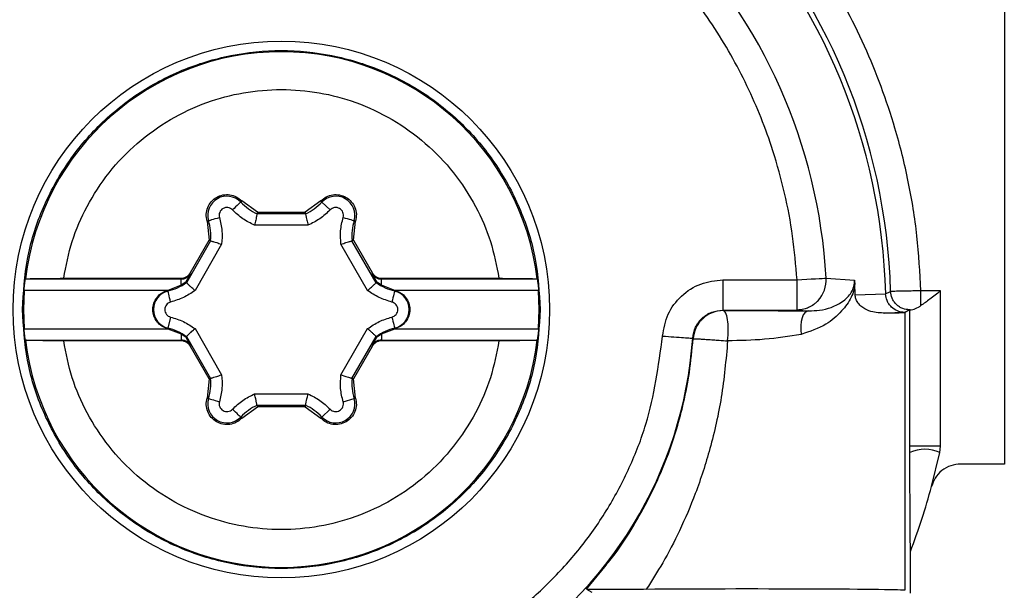
# Model space of a CAD drawing. Units: millimetres. Extents: x 114.7 to 164.2, y 219.3 to 283.1.
# Drawn here: x 120.8 to 122.5, y 232.8 to 233.8 of the extents above; entities that cross this region are included whole.
import ezdxf

# ---------------------------------------------------------------- set-up
doc = ezdxf.new("R2010")
doc.units = ezdxf.units.MM
doc.layers.add('DETAIL', color=2, linetype='Continuous')

msp = doc.modelspace()

# ---------------------------------------------------------------- linework, layer by layer
at = {"layer": 'DETAIL', "linetype": 'Continuous', "lineweight": 25}
for p, q in [((122.4929, 234.3253), (122.4929, 233.0653)), ((121.1475, 233.5292), (121.1455, 233.5273)), ((121.175, 233.5092), (121.1475, 233.5292)), ((121.2868, 233.5292), (121.2593, 233.5092)), ((121.2888, 233.5273), (121.2868, 233.5292)), ((121.2888, 233.5273), (121.3033, 233.5134)), ((121.1744, 233.5064), (121.175, 233.5092)), ((121.175, 233.5092), (121.2593, 233.5092)), ((121.2593, 233.5092), (121.2599, 233.5064)), ((121.0888, 233.4946), (121.0861, 233.4938)), ((121.0861, 233.4938), (121.0897, 233.4599)), ((121.2599, 233.5064), (121.1744, 233.5064)), ((121.3446, 233.4599), (121.3482, 233.4938)), ((121.3482, 233.4938), (121.3455, 233.4946)), ((121.2642, 233.4864), (121.1701, 233.4864)), ((121.0925, 233.4591), (121.0497, 233.385)), ((121.0567, 233.4028), (121.0897, 233.4599)), ((121.0897, 233.4599), (121.0925, 233.4591)), ((121.3419, 233.4591), (121.3446, 233.4599)), ((121.3846, 233.385), (121.3419, 233.4591)), ((121.3446, 233.4599), (121.3776, 233.4028)), ((121.1119, 233.4528), (121.0649, 233.3713)), ((121.3694, 233.3713), (121.3224, 233.4528)), ((120.7655, 233.3914), (120.7658, 233.3916)), ((121.0402, 233.3914), (120.7655, 233.3914)), ((120.8332, 233.3928), (121.0394, 233.3928)), ((121.0394, 233.3928), (121.0402, 233.3914)), ((121.0488, 233.3858), (121.0575, 233.4014)), ((121.0575, 233.4014), (121.0567, 233.4028)), ((121.3776, 233.4028), (121.3768, 233.4014)), ((121.3768, 233.4014), (121.3855, 233.3858)), ((121.3941, 233.3914), (121.3949, 233.3928)), ((121.6688, 233.3914), (121.3941, 233.3914)), ((121.3949, 233.3928), (121.6011, 233.3928)), ((121.6685, 233.3916), (121.6688, 233.3914)), ((121.9962, 233.3901), (122.1271, 233.3901)), ((122.1271, 233.3368), (122.1271, 233.3901)), ((122.1785, 233.3931), (122.2285, 233.3895)), ((120.7632, 233.3714), (120.762, 233.3377)), ((121.0168, 233.3714), (120.7632, 233.3714)), ((121.0402, 233.3805), (121.0168, 233.3714)), ((121.0168, 233.3714), (121.0171, 233.3704)), ((121.0488, 233.3858), (121.0402, 233.3805)), ((121.0497, 233.385), (121.0488, 233.3858)), ((121.3855, 233.3858), (121.3846, 233.385)), ((121.3941, 233.3805), (121.3855, 233.3858)), ((121.4175, 233.3714), (121.3941, 233.3805)), ((121.4172, 233.3704), (121.4175, 233.3714)), ((121.6711, 233.3714), (121.4175, 233.3714)), ((121.6723, 233.3377), (121.6711, 233.3714)), ((122.2298, 233.3635), (122.2289, 233.3833)), ((122.3804, 233.3707), (122.3456, 233.3707)), ((122.3804, 233.0971), (122.3804, 233.3707)), ((122.2298, 233.3635), (122.2835, 233.3652)), ((122.2835, 233.3652), (122.2923, 233.3696)), ((120.762, 233.3377), (120.7632, 233.304)), ((121.6711, 233.304), (121.6723, 233.3377)), ((121.9962, 233.3368), (122.1271, 233.3368)), ((121.9962, 233.3368), (121.997, 233.3359)), ((122.1141, 233.3356), (122.1481, 233.3354)), ((122.1271, 233.3368), (122.1481, 233.3354)), ((122.3256, 233.3372), (122.3167, 233.3327)), ((122.3262, 233.3372), (122.3171, 233.3327)), ((122.3267, 233.3373), (122.3256, 233.3372)), ((122.3262, 233.0971), (122.3262, 233.3372)), ((121.0219, 233.3244), (121.0171, 233.305)), ((122.3167, 233.3327), (122.2819, 233.3316)), ((122.3171, 233.3327), (122.3171, 232.8427)), ((120.7632, 233.304), (121.0168, 233.304)), ((121.0171, 233.305), (121.0168, 233.304)), ((121.0168, 233.304), (121.0402, 233.2949)), ((121.0649, 233.3041), (121.1119, 233.2226)), ((121.3224, 233.2226), (121.3694, 233.3041)), ((121.3941, 233.2949), (121.4175, 233.304)), ((121.4175, 233.304), (121.4172, 233.305)), ((121.4175, 233.304), (121.6711, 233.304)), ((120.7658, 233.2838), (120.7655, 233.284)), ((120.7655, 233.284), (121.0402, 233.284)), ((121.0402, 233.284), (121.0394, 233.2826)), ((121.0402, 233.2949), (121.0488, 233.2896)), ((121.0488, 233.2896), (121.0497, 233.2904)), ((121.0575, 233.274), (121.0488, 233.2896)), ((121.0497, 233.2904), (121.0925, 233.2163)), ((121.3419, 233.2163), (121.3846, 233.2904)), ((121.3855, 233.2896), (121.3768, 233.274)), ((121.3846, 233.2904), (121.3855, 233.2896)), ((121.3855, 233.2896), (121.3941, 233.2949)), ((121.3949, 233.2826), (121.3941, 233.284)), ((121.3941, 233.284), (121.6688, 233.284)), ((121.6688, 233.284), (121.6685, 233.2838)), ((121.9438, 233.2863), (121.943, 233.2872)), ((121.0394, 233.2826), (120.8332, 233.2826)), ((121.0567, 233.2726), (121.0575, 233.274)), ((121.0897, 233.2155), (121.0567, 233.2726)), ((121.3776, 233.2726), (121.3446, 233.2155)), ((121.3768, 233.274), (121.3776, 233.2726)), ((121.6011, 233.2826), (121.3949, 233.2826)), ((121.0897, 233.2155), (121.0861, 233.1816)), ((121.0925, 233.2163), (121.0897, 233.2155)), ((121.3446, 233.2155), (121.3419, 233.2163)), ((121.3482, 233.1816), (121.3446, 233.2155)), ((121.0861, 233.1816), (121.0888, 233.1808)), ((121.1701, 233.189), (121.2642, 233.189)), ((121.3263, 233.1752), (121.3455, 233.1808)), ((121.3455, 233.1808), (121.3482, 233.1816)), ((121.1475, 233.1462), (121.175, 233.1662)), ((121.175, 233.1662), (121.1744, 233.169)), ((121.1744, 233.169), (121.2599, 233.169)), ((121.2593, 233.1662), (121.175, 233.1662)), ((121.2599, 233.169), (121.2593, 233.1662)), ((121.2593, 233.1662), (121.2868, 233.1462)), ((121.3033, 233.162), (121.2888, 233.1481)), ((121.1455, 233.1481), (121.1475, 233.1462)), ((121.2868, 233.1462), (121.2888, 233.1481)), ((122.3262, 233.0858), (122.3262, 233.0971)), ((122.3804, 233.0971), (122.3262, 233.0971)), ((122.3792, 233.0858), (122.3804, 233.0971)), ((122.3269, 232.9408), (122.3262, 233.0858)), ((122.3646, 233.026), (122.3792, 233.0858)), ((122.4929, 233.0653), (122.4161, 233.0653)), ((122.3271, 232.9113), (122.3269, 232.9408)), ((122.3271, 232.8377), (122.3271, 232.9113)), ((121.7559, 232.8445), (121.7878, 232.8843)), ((121.7559, 232.8445), (121.7652, 232.8393))]:
    msp.add_line(p, q, dxfattribs=at)
at = {"layer": 'DETAIL', "linetype": 'Continuous', "lineweight": 25, "flags": 128}
for points in [[(121.1455, 233.5273), (121.1451, 233.527), (121.1443, 233.5262), (121.1429, 233.5249), (121.1411, 233.5232), (121.139, 233.5211), (121.1365, 233.5187), (121.1338, 233.5161), (121.131, 233.5134)], [(121.0888, 233.4946), (121.0892, 233.4947), (121.0904, 233.495), (121.0922, 233.4956), (121.0946, 233.4963), (121.0974, 233.4971), (121.1007, 233.4981), (121.1043, 233.4991), (121.108, 233.5002)], [(121.3263, 233.5002), (121.33, 233.4991), (121.3336, 233.4981), (121.3369, 233.4971), (121.3398, 233.4963), (121.3421, 233.4956), (121.3439, 233.495), (121.3451, 233.4947), (121.3455, 233.4946)], [(122.1271, 233.3901), (122.1357, 233.3906), (122.1442, 233.3911), (122.1522, 233.3916), (122.1595, 233.392), (122.1659, 233.3924), (122.1713, 233.3927), (122.1756, 233.3929), (122.1785, 233.3931)], [(121.0219, 233.351), (121.021, 233.3547), (121.0201, 233.3583), (121.0193, 233.3617), (121.0185, 233.3646), (121.018, 233.367), (121.0175, 233.3688), (121.0172, 233.37), (121.0171, 233.3704)], [(121.4172, 233.3704), (121.4171, 233.37), (121.4168, 233.3688), (121.4164, 233.367), (121.4158, 233.3646), (121.415, 233.3617), (121.4142, 233.3583), (121.4133, 233.3547), (121.4124, 233.351)], [(122.1481, 233.3354), (122.1444, 233.3345), (122.1411, 233.3321), (122.1382, 233.3282), (122.136, 233.323), (122.1344, 233.3168), (122.1336, 233.3097), (122.1336, 233.302), (122.1344, 233.294)], [(121.4124, 233.3244), (121.4133, 233.3207), (121.4142, 233.3171), (121.415, 233.3137), (121.4158, 233.3108), (121.4164, 233.3084), (121.4168, 233.3066), (121.4171, 233.3054), (121.4172, 233.305)], [(121.0888, 233.1808), (121.0892, 233.1807), (121.0904, 233.1804), (121.0922, 233.1798), (121.0946, 233.1792), (121.0974, 233.1783), (121.1007, 233.1774), (121.1043, 233.1763), (121.108, 233.1752)], [(121.1455, 233.1481), (121.1451, 233.1484), (121.1443, 233.1492), (121.1429, 233.1505), (121.1411, 233.1523), (121.139, 233.1543), (121.1365, 233.1567), (121.1338, 233.1593), (121.131, 233.162)]]:
    msp.add_lwpolyline(points, dxfattribs=at)
at = {"layer": 'DETAIL', "linetype": 'Continuous', "lineweight": 25}
msp.add_circle((121.2172, 233.3377), 0.4733, dxfattribs=at)
for centre, radius, start, end in [((121.2172, 233.3377), 1.0756, 1.6986, 249.0817), ((121.2172, 233.3377), 1.0667, 1.4776, 249.3751), ((121.2172, 233.3377), 0.9629, 3.2966, 247.5665), ((121.2172, 233.3377), 0.4546, 6.8146, 173.1854), ((121.1212, 233.504), 0.0337, 43.7987, 196.2013), ((121.2172, 233.596), 0.0993, 223.7987, 244.5056), ((121.2172, 233.596), 0.0993, 295.4944, 316.2013), ((121.3132, 233.504), 0.0337, 343.7987, 136.2013), ((120.9934, 233.4669), 0.0993, 355.4944, 16.2013), ((121.4409, 233.4669), 0.0993, 163.7987, 184.5056), ((122.1239, 233.3903), 0.0546, 317.787, 2.9408), ((121.0252, 233.3377), 0.0337, 103.7987, 256.2013), ((120.9934, 233.4669), 0.0993, 283.7987, 304.5056), ((121.4409, 233.4669), 0.0993, 235.4944, 256.2013), ((121.4092, 233.3377), 0.0337, 283.7987, 76.2013), ((121.997, 233.2825), 0.0533, 90.0211, 132.9821), ((120.9934, 233.2085), 0.0993, 55.4944, 76.2013), ((121.4409, 233.2085), 0.0993, 103.7987, 124.5056), ((121.2172, 233.3377), 0.4546, 186.8146, 353.1854), ((121.2172, 233.3377), 0.7276, 301.3168, 356.0172), ((120.9934, 233.2085), 0.0993, 343.7987, 4.5056), ((121.4409, 233.2085), 0.0993, 175.4944, 196.2013), ((121.1212, 233.1714), 0.0337, 163.7987, 316.2013), ((121.3132, 233.1714), 0.0337, 223.7987, 16.2013), ((121.2172, 233.0794), 0.0993, 115.4944, 136.2013), ((121.2172, 233.0794), 0.0993, 43.7987, 64.5056), ((122.3527, 233.0242), 0.0671, 66.7247, 113.2753), ((121.2172, 233.3377), 1.189, 338.9829, 344.8021)]:
    msp.add_arc(centre, radius, start, end, dxfattribs=at)
for centre, major_axis, start_param, end_param in [((122.3804, 233.3372), (0.0543, 0), 3.000429, 3.124139), ((122.0438, 233.3328), (0.2733, 0), 5.770033, 6.265732), ((122.0438, 232.8426), (0.2733, 0), 0.017453, 2.30271)]:
    msp.add_ellipse(centre, major_axis=major_axis, ratio=0.008727, start_param=start_param, end_param=end_param, dxfattribs=at)
for points, knots in [([(122.3456, 233.3707), (122.3439, 233.4031), (122.3404, 233.4676), (122.3247, 233.5635), (122.2966, 233.6764), (122.2493, 233.8039), (122.1752, 233.9417), (122.082, 234.0692), (121.9834, 234.1704), (121.888, 234.2478), (121.801, 234.3059), (121.6959, 234.3628), (121.5711, 234.4133), (121.4437, 234.446), (121.3316, 234.4622), (121.2363, 234.4679), (121.1221, 234.4649), (120.9896, 234.4471), (120.8409, 234.4059), (120.697, 234.3439), (120.5613, 234.2612), (120.4386, 234.1604), (120.3441, 234.0574), (120.2734, 233.9602), (120.2213, 233.8729), (120.1714, 233.7689), (120.1281, 233.6469), (120.101, 233.521), (120.0888, 233.4077), (120.0871, 233.3082), (120.0954, 233.1899), (120.1205, 233.0541), (120.1707, 232.9042), (120.2415, 232.7623), (120.3214, 232.6463), (120.4016, 232.5547), (120.4765, 232.4835), (120.5687, 232.4109), (120.68, 232.3401), (120.7694, 232.3021), (120.8141, 232.2831)], [0, 0, 0, 0, 0.01993, 0.039787, 0.05972, 0.091476, 0.123239, 0.155778, 0.188425, 0.20991, 0.231305, 0.252796, 0.283377, 0.313966, 0.333545, 0.353057, 0.372642, 0.403865, 0.435096, 0.467386, 0.499998, 0.532608, 0.564899, 0.585751, 0.606521, 0.627379, 0.656703, 0.686034, 0.706455, 0.7268, 0.747228, 0.779396, 0.81157, 0.844217, 0.876757, 0.897965, 0.919088, 0.940304, 0.97015, 1, 1, 1, 1]), ([(122.1271, 233.3901), (122.125, 233.4159), (122.1207, 233.4673), (122.1061, 233.5434), (122.0815, 233.6328), (122.0413, 233.7335), (121.9797, 233.842), (121.9035, 233.942), (121.8135, 234.0307), (121.7128, 234.106), (121.6049, 234.1655), (121.492, 234.2095), (121.3777, 234.2374), (121.2625, 234.2504), (121.1457, 234.2488), (121.0277, 234.232), (120.9092, 234.1985), (120.7948, 234.1487), (120.6871, 234.0827), (120.5894, 234.0026), (120.5049, 233.9108), (120.4343, 233.8099), (120.3798, 233.7039), (120.34, 233.5941), (120.3146, 233.4809), (120.3035, 233.3639), (120.308, 233.2428), (120.3288, 233.1213), (120.3669, 233.0015), (120.4213, 232.8874), (120.4907, 232.7826), (120.573, 232.6888), (120.6648, 232.6097), (120.7636, 232.5435), (120.8341, 232.5113), (120.8693, 232.4953)], [0, 0, 0, 0, 0.019954, 0.039839, 0.059798, 0.091545, 0.1233, 0.155858, 0.188425, 0.220571, 0.252728, 0.28333, 0.31394, 0.343315, 0.372699, 0.403926, 0.435163, 0.467583, 0.500011, 0.532431, 0.564859, 0.596087, 0.627323, 0.656698, 0.686082, 0.716684, 0.747295, 0.779442, 0.811598, 0.844156, 0.876722, 0.908469, 0.940224, 0.97011, 1, 1, 1, 1]), ([(120.7605, 233.3377), (120.7622, 233.3676), (120.7656, 233.4274), (120.7927, 233.5136), (120.8349, 233.593), (120.8922, 233.6627), (120.9618, 233.7199), (121.0413, 233.7623), (121.1275, 233.7885), (121.2172, 233.7973), (121.3068, 233.7885), (121.393, 233.7623), (121.4725, 233.7199), (121.5421, 233.6627), (121.5994, 233.5931), (121.6416, 233.5136), (121.6687, 233.4274), (121.6721, 233.3676), (121.6738, 233.3377)], [0, 0, 0, 0, 0.0625, 0.125, 0.1875, 0.25, 0.3125, 0.374999, 0.4375, 0.5, 0.5625, 0.625, 0.6875, 0.749999, 0.812501, 0.875, 0.9375, 1, 1, 1, 1]), ([(120.8332, 233.3928), (120.8374, 233.4147), (120.8459, 233.4586), (120.8735, 233.5216), (120.9117, 233.5805), (120.9616, 233.6325), (121.0202, 233.6744), (121.0839, 233.7042), (121.1502, 233.7218), (121.2172, 233.7275), (121.2841, 233.7218), (121.3504, 233.7042), (121.4141, 233.6744), (121.4727, 233.6325), (121.5226, 233.5805), (121.5608, 233.5216), (121.5884, 233.4586), (121.5969, 233.4147), (121.6011, 233.3928)], [0, 0, 0, 0, 0.060457, 0.1209, 0.184898, 0.25, 0.315103, 0.379101, 0.439567, 0.5, 0.560466, 0.620901, 0.684899, 0.75, 0.815102, 0.879101, 0.939559, 1, 1, 1, 1]), ([(121.0861, 233.4938), (121.0854, 233.4978), (121.0839, 233.5058), (121.0867, 233.5179), (121.0931, 233.5283), (121.1026, 233.5362), (121.1141, 233.5405), (121.1264, 233.5407), (121.1382, 233.5372), (121.1444, 233.5319), (121.1475, 233.5292)], [0, 0, 0, 0, 0.1250025, 0.2500045, 0.3750083, 0.4999852, 0.6250053, 0.750002, 0.8749876, 1, 1, 1, 1]), ([(121.2868, 233.5292), (121.2899, 233.5319), (121.2961, 233.5372), (121.308, 233.5407), (121.3202, 233.5405), (121.3317, 233.5362), (121.3412, 233.5283), (121.3476, 233.5179), (121.3504, 233.5058), (121.3489, 233.4978), (121.3482, 233.4938)], [0, 0, 0, 0, 0.124998, 0.250005, 0.375004, 0.500007, 0.624986, 0.749991, 0.874996, 1, 1, 1, 1]), ([(121.131, 233.5134), (121.1299, 233.5144), (121.1276, 233.5164), (121.1231, 233.5178), (121.1185, 233.5177), (121.1142, 233.516), (121.1106, 233.5131), (121.1082, 233.5092), (121.1072, 233.5047), (121.1077, 233.5017), (121.108, 233.5002)], [0, 0, 0, 0, 0.124974, 0.249989, 0.37499, 0.500002, 0.624967, 0.74999, 0.874958, 1, 1, 1, 1]), ([(121.1701, 233.4864), (121.1629, 233.4899), (121.1485, 233.4969), (121.1368, 233.5079), (121.131, 233.5134)], [0, 0, 0, 0, 0.49999, 1, 1, 1, 1]), ([(121.3033, 233.5134), (121.2975, 233.5079), (121.2858, 233.4969), (121.2714, 233.4899), (121.2642, 233.4864)], [0, 0, 0, 0, 0.499976, 1, 1, 1, 1]), ([(121.3263, 233.5002), (121.3266, 233.5017), (121.3271, 233.5047), (121.3261, 233.5092), (121.3237, 233.5131), (121.3201, 233.516), (121.3158, 233.5177), (121.3112, 233.5178), (121.3067, 233.5164), (121.3044, 233.5144), (121.3033, 233.5134)], [0, 0, 0, 0, 0.125039, 0.249992, 0.375013, 0.500018, 0.625027, 0.750025, 0.874985, 1, 1, 1, 1]), ([(121.108, 233.5002), (121.1099, 233.4924), (121.1136, 233.4768), (121.1125, 233.4608), (121.1119, 233.4528)], [0, 0, 0, 0, 0.499974, 1, 1, 1, 1]), ([(121.1744, 233.5064), (121.1743, 233.5061), (121.1742, 233.5056), (121.1736, 233.503), (121.173, 233.5), (121.1721, 233.496), (121.1711, 233.4912), (121.1704, 233.4881), (121.1701, 233.4864)], [0, 0, 0, 0, 0.2393577, 0.367025, 0.4998562, 0.6956852, 0.8343511, 1, 1, 1, 1]), ([(121.2599, 233.5064), (121.26, 233.5061), (121.2601, 233.5056), (121.2607, 233.503), (121.2613, 233.5), (121.2622, 233.496), (121.2632, 233.4912), (121.2639, 233.4881), (121.2642, 233.4864)], [0, 0, 0, 0, 0.239346, 0.367008, 0.499853, 0.695676, 0.834349, 1, 1, 1, 1]), ([(121.3224, 233.4528), (121.3218, 233.4608), (121.3207, 233.4768), (121.3244, 233.4924), (121.3263, 233.5002)], [0, 0, 0, 0, 0.500026, 1, 1, 1, 1]), ([(121.0925, 233.4591), (121.0928, 233.459), (121.0932, 233.4588), (121.0957, 233.458), (121.0987, 233.4571), (121.1026, 233.4559), (121.1073, 233.4544), (121.1103, 233.4533), (121.1119, 233.4528)], [0, 0, 0, 0, 0.239347, 0.36704, 0.499854, 0.695686, 0.834357, 1, 1, 1, 1]), ([(121.3224, 233.4528), (121.324, 233.4533), (121.327, 233.4544), (121.3317, 233.4559), (121.3356, 233.4571), (121.3386, 233.458), (121.3411, 233.4588), (121.3415, 233.459), (121.3419, 233.4591)], [0, 0, 0, 0, 0.16564, 0.304303, 0.500141, 0.63298, 0.760642, 1, 1, 1, 1]), ([(120.7632, 233.3714), (120.7633, 233.3727), (120.7636, 233.3759), (120.7641, 233.3809), (120.7646, 233.3852), (120.765, 233.3882), (120.7653, 233.3906), (120.7654, 233.3911), (120.7655, 233.3914)], [0, 0, 0, 0, 0.125723, 0.313209, 0.50069, 0.635762, 0.770659, 1, 1, 1, 1]), ([(120.7658, 233.3916), (120.7669, 233.3918), (120.7692, 233.3921), (120.7849, 233.3925), (120.8071, 233.3927), (120.8246, 233.3928), (120.8332, 233.3928)], [0, 0, 0, 0, 0.2441314, 0.4977517, 0.7523625, 1, 1, 1, 1]), ([(121.0394, 233.3928), (121.0412, 233.3929), (121.0447, 233.3931), (121.0496, 233.3951), (121.0538, 233.3983), (121.0557, 233.4013), (121.0567, 233.4028)], [0, 0, 0, 0, 0.25937, 0.499974, 0.740536, 1, 1, 1, 1]), ([(121.0402, 233.3914), (121.042, 233.3915), (121.0455, 233.3918), (121.0503, 233.3939), (121.0546, 233.397), (121.0565, 233.3999), (121.0575, 233.4014)], [0, 0, 0, 0, 0.249807, 0.499831, 0.749846, 1, 1, 1, 1]), ([(121.0402, 233.3805), (121.0402, 233.382), (121.0402, 233.3851), (121.0402, 233.3885), (121.0402, 233.3909), (121.0402, 233.3912), (121.0402, 233.3914)], [0, 0, 0, 0, 0.250015, 0.500032, 0.750008, 1, 1, 1, 1]), ([(121.3768, 233.4014), (121.3778, 233.3999), (121.3797, 233.397), (121.384, 233.3939), (121.3888, 233.3918), (121.3923, 233.3915), (121.3941, 233.3914)], [0, 0, 0, 0, 0.249662, 0.49951, 0.749643, 1, 1, 1, 1]), ([(121.3776, 233.4028), (121.3786, 233.4013), (121.3805, 233.3983), (121.3847, 233.3951), (121.3896, 233.3931), (121.3931, 233.3929), (121.3949, 233.3928)], [0, 0, 0, 0, 0.2595, 0.49997, 0.740556, 1, 1, 1, 1]), ([(121.3941, 233.3805), (121.3941, 233.382), (121.3941, 233.3851), (121.3941, 233.3885), (121.3941, 233.3909), (121.3941, 233.3912), (121.3941, 233.3914)], [0, 0, 0, 0, 0.250015, 0.500032, 0.750008, 1, 1, 1, 1]), ([(121.6011, 233.3928), (121.6097, 233.3928), (121.6272, 233.3927), (121.6494, 233.3925), (121.6651, 233.3921), (121.6674, 233.3918), (121.6685, 233.3916)], [0, 0, 0, 0, 0.2476375, 0.5022483, 0.7558686, 1, 1, 1, 1]), ([(121.6688, 233.3914), (121.6689, 233.3911), (121.669, 233.3906), (121.6693, 233.3882), (121.6697, 233.3852), (121.6702, 233.3809), (121.6707, 233.3759), (121.671, 233.3727), (121.6711, 233.3714)], [0, 0, 0, 0, 0.229323, 0.364292, 0.499324, 0.686941, 0.874406, 1, 1, 1, 1]), ([(121.8898, 233.2909), (121.8922, 233.3041), (121.8969, 233.3305), (121.9219, 233.3632), (121.9562, 233.3857), (121.9829, 233.3887), (121.9962, 233.3901)], [0, 0, 0, 0, 0.24973, 0.500258, 0.750815, 1, 1, 1, 1]), ([(121.9962, 233.3901), (121.9962, 233.3832), (121.9962, 233.3694), (121.9962, 233.3519), (121.9962, 233.3395), (121.9962, 233.3377), (121.9962, 233.3368)], [0, 0, 0, 0, 0.250014, 0.5, 0.749999, 1, 1, 1, 1]), ([(122.1481, 233.3354), (122.1544, 233.3357), (122.1755, 233.3366), (122.1979, 233.3442), (122.2157, 233.3583), (122.223, 233.3673), (122.227, 233.3762), (122.2285, 233.3839), (122.2285, 233.3877), (122.2285, 233.3895)], [0, 0, 0, 0, 0.184054, 0.62044, 0.740879, 0.836015, 0.922317, 0.961794, 1, 1, 1, 1]), ([(122.2285, 233.3895), (122.2285, 233.3895), (122.2285, 233.3895), (122.2285, 233.3895), (122.2285, 233.3894), (122.2285, 233.3892), (122.2286, 233.3875), (122.2288, 233.3855), (122.2289, 233.3836), (122.2289, 233.3833)], [0, 0, 0, 0, 0.003497, 0.00698, 0.013951, 0.027893, 0.115748, 0.823051, 1, 1, 1, 1]), ([(121.0168, 233.304), (121.0131, 233.3053), (121.0059, 233.3079), (120.9973, 233.316), (120.9917, 233.3262), (120.9898, 233.3377), (120.9917, 233.3492), (120.9973, 233.3595), (121.0059, 233.3676), (121.0131, 233.3701), (121.0168, 233.3714)], [0, 0, 0, 0, 0.124996, 0.249997, 0.375007, 0.500011, 0.624993, 0.750003, 0.875004, 1, 1, 1, 1]), ([(121.0649, 233.3713), (121.0582, 233.3668), (121.0449, 233.3579), (121.0296, 233.3533), (121.0219, 233.351)], [0, 0, 0, 0, 0.499978, 1, 1, 1, 1]), ([(121.0649, 233.3713), (121.0636, 233.3724), (121.0612, 233.3746), (121.0575, 233.3778), (121.0545, 233.3806), (121.0522, 233.3827), (121.0503, 233.3845), (121.0499, 233.3848), (121.0497, 233.385)], [0, 0, 0, 0, 0.165591, 0.304314, 0.500107, 0.632949, 0.760635, 1, 1, 1, 1]), ([(121.3694, 233.3713), (121.3707, 233.3724), (121.3731, 233.3746), (121.3768, 233.3778), (121.3798, 233.3806), (121.3821, 233.3827), (121.384, 233.3845), (121.3844, 233.3848), (121.3846, 233.385)], [0, 0, 0, 0, 0.165677, 0.304319, 0.500099, 0.632981, 0.760665, 1, 1, 1, 1]), ([(121.4124, 233.351), (121.4047, 233.3533), (121.3894, 233.3579), (121.3761, 233.3668), (121.3694, 233.3713)], [0, 0, 0, 0, 0.499985, 1, 1, 1, 1]), ([(121.4175, 233.3714), (121.4212, 233.3701), (121.4284, 233.3676), (121.437, 233.3595), (121.4426, 233.3492), (121.4445, 233.3377), (121.4426, 233.3262), (121.437, 233.316), (121.4284, 233.3079), (121.4212, 233.3053), (121.4175, 233.304)], [0, 0, 0, 0, 0.125, 0.249989, 0.375003, 0.499989, 0.624997, 0.750011, 0.875, 1, 1, 1, 1]), ([(122.2289, 233.3833), (122.2285, 233.3794), (122.2277, 233.3709), (122.2206, 233.3538), (122.2051, 233.3328), (122.177, 233.3079), (122.1496, 233.299), (122.1344, 233.294)], [0, 0, 0, 0, 0.077982, 0.169378, 0.386194, 0.657077, 1, 1, 1, 1]), ([(122.3456, 233.3707), (122.3417, 233.3707), (122.334, 233.3705), (122.3231, 233.3703), (122.3136, 233.3701), (122.3035, 233.3699), (122.2945, 233.3697), (122.293, 233.3696), (122.2923, 233.3696)], [0, 0, 0, 0, 0.142811, 0.280607, 0.413393, 0.541128, 0.780505, 1, 1, 1, 1]), ([(122.3804, 233.3707), (122.3803, 233.3707), (122.374, 233.3657), (122.3618, 233.356), (122.3509, 233.3483), (122.3456, 233.3446)], [0, 0, 0, 0, 0.008313, 0.526253, 1, 1, 1, 1]), ([(122.3456, 233.3446), (122.3456, 233.3463), (122.3456, 233.3497), (122.3456, 233.3561), (122.3456, 233.3632), (122.3456, 233.3682), (122.3456, 233.3707)], [0, 0, 0, 0, 0.25, 0.500037, 0.749974, 1, 1, 1, 1]), ([(122.1644, 233.3536), (122.1644, 233.3536), (122.1644, 233.3535), (122.1643, 233.3535), (122.1643, 233.3534), (122.1641, 233.3533), (122.1639, 233.353), (122.1634, 233.3525), (122.1623, 233.3514), (122.16, 233.3493), (122.1552, 233.3453), (122.148, 233.3412), (122.1381, 233.3376), (122.1311, 233.3371), (122.1271, 233.3368)], [0, 0, 0, 0, 0.000432, 0.001257, 0.0038, 0.007598, 0.015228, 0.030516, 0.061173, 0.122922, 0.247712, 0.500239, 0.709047, 1, 1, 1, 1]), ([(122.2819, 233.3316), (122.2741, 233.3317), (122.2623, 233.332), (122.2455, 233.3388), (122.2367, 233.3462), (122.2322, 233.3529), (122.2302, 233.3589), (122.2299, 233.3623), (122.2298, 233.3635)], [0, 0, 0, 0, 0.452184, 0.685139, 0.801427, 0.895752, 0.963692, 1, 1, 1, 1]), ([(122.3167, 233.3327), (122.3167, 233.3327), (122.3167, 233.3327), (122.3166, 233.3327), (122.3163, 233.3327), (122.3153, 233.3327), (122.3111, 233.333), (122.303, 233.335), (122.2946, 233.3405), (122.289, 233.3473), (122.2848, 233.355), (122.284, 233.3612), (122.2835, 233.3652)], [0, 0, 0, 0, 0.0005855, 0.0015982, 0.0049491, 0.0169905, 0.0629801, 0.2502861, 0.4996531, 0.6368649, 0.7673363, 1, 1, 1, 1]), ([(122.3256, 233.3372), (122.3215, 233.3377), (122.3152, 233.3383), (122.3075, 233.3423), (122.3023, 233.3465), (122.298, 233.3517), (122.2937, 233.3592), (122.2929, 233.3655), (122.2923, 233.3696)], [0, 0, 0, 0, 0.240016, 0.36881, 0.500213, 0.631589, 0.760279, 1, 1, 1, 1]), ([(121.6738, 233.3377), (121.6721, 233.3078), (121.6687, 233.248), (121.6416, 233.1618), (121.5994, 233.0824), (121.5421, 233.0127), (121.4725, 232.9556), (121.393, 232.9131), (121.3068, 232.8869), (121.2172, 232.8781), (121.1275, 232.8869), (121.0413, 232.9131), (120.9618, 232.9556), (120.8922, 233.0127), (120.8349, 233.0824), (120.7927, 233.1618), (120.7656, 233.248), (120.7622, 233.3078), (120.7605, 233.3377)], [0, 0, 0, 0, 0.062501, 0.125, 0.1875, 0.25, 0.3125, 0.375, 0.437501, 0.5, 0.5625, 0.625, 0.687499, 0.75, 0.812499, 0.875, 0.937499, 1, 1, 1, 1]), ([(121.0219, 233.351), (121.0205, 233.3505), (121.0176, 233.3495), (121.0142, 233.3463), (121.012, 233.3423), (121.0112, 233.3377), (121.012, 233.3332), (121.0142, 233.3291), (121.0176, 233.3259), (121.0205, 233.3249), (121.0219, 233.3244)], [0, 0, 0, 0, 0.124969, 0.249998, 0.374991, 0.499973, 0.625009, 0.750002, 0.875031, 1, 1, 1, 1]), ([(121.4124, 233.3244), (121.4139, 233.3249), (121.4167, 233.3259), (121.4201, 233.3291), (121.4223, 233.3332), (121.4231, 233.3377), (121.4223, 233.3423), (121.4201, 233.3463), (121.4167, 233.3495), (121.4139, 233.3505), (121.4124, 233.351)], [0, 0, 0, 0, 0.125017, 0.250003, 0.374994, 0.500027, 0.625006, 0.749997, 0.874983, 1, 1, 1, 1]), ([(121.943, 233.2872), (121.9442, 233.2938), (121.9465, 233.307), (121.959, 233.3233), (121.9761, 233.3346), (121.9895, 233.3361), (121.9962, 233.3368)], [0, 0, 0, 0, 0.250046, 0.499997, 0.749939, 1, 1, 1, 1]), ([(121.997, 233.3359), (122.0231, 233.3359), (122.0636, 233.336), (122.1008, 233.3357), (122.1141, 233.3356)], [0, 0, 0, 0, 0.6430972, 1, 1, 1, 1]), ([(122.0047, 233.2826), (122.0052, 233.2894), (122.0064, 233.3032), (122.0049, 233.3207), (122.0016, 233.3332), (121.9985, 233.335), (121.997, 233.3359)], [0, 0, 0, 0, 0.249163, 0.498461, 0.748975, 1, 1, 1, 1]), ([(122.3267, 233.3373), (122.328, 233.3374), (122.3306, 233.3375), (122.3388, 233.3404), (122.3442, 233.3437), (122.3456, 233.3446)], [0, 0, 0, 0, 0.414634, 0.84073, 1, 1, 1, 1]), ([(121.0219, 233.3244), (121.0296, 233.3221), (121.0449, 233.3175), (121.0582, 233.3086), (121.0649, 233.3041)], [0, 0, 0, 0, 0.500022, 1, 1, 1, 1]), ([(121.3694, 233.3041), (121.3761, 233.3086), (121.3894, 233.3175), (121.4047, 233.3221), (121.4124, 233.3244)], [0, 0, 0, 0, 0.500015, 1, 1, 1, 1]), ([(121.9607, 233.3216), (121.9607, 233.3216), (121.9607, 233.3216), (121.9606, 233.3215), (121.9606, 233.3215), (121.9605, 233.3214), (121.9604, 233.3213), (121.9601, 233.3211), (121.9596, 233.3206), (121.9586, 233.3195), (121.9565, 233.3173), (121.9527, 233.3125), (121.9466, 233.3025), (121.9449, 233.2927), (121.9438, 233.2863)], [0, 0, 0, 0, 0.00018, 0.000533, 0.001803, 0.004023, 0.007972, 0.015796, 0.031513, 0.06294, 0.12573, 0.262338, 0.519361, 1, 1, 1, 1]), ([(120.7655, 233.284), (120.7654, 233.2843), (120.7653, 233.2848), (120.765, 233.2872), (120.7646, 233.2903), (120.7641, 233.2945), (120.7636, 233.2995), (120.7633, 233.3027), (120.7632, 233.304)], [0, 0, 0, 0, 0.229342, 0.364287, 0.499359, 0.68693, 0.874407, 1, 1, 1, 1]), ([(121.0497, 233.2904), (121.0499, 233.2906), (121.0503, 233.291), (121.0522, 233.2927), (121.0545, 233.2948), (121.0575, 233.2976), (121.0612, 233.3009), (121.0636, 233.303), (121.0649, 233.3041)], [0, 0, 0, 0, 0.2393623, 0.3670298, 0.499886, 0.6956734, 0.834364, 1, 1, 1, 1]), ([(121.3694, 233.3041), (121.3707, 233.303), (121.3731, 233.3009), (121.3768, 233.2976), (121.3798, 233.2948), (121.3821, 233.2927), (121.384, 233.291), (121.3844, 233.2906), (121.3846, 233.2904)], [0, 0, 0, 0, 0.165594, 0.304279, 0.500111, 0.632955, 0.760622, 1, 1, 1, 1]), ([(121.6711, 233.304), (121.671, 233.3027), (121.6707, 233.2995), (121.6702, 233.2945), (121.6697, 233.2902), (121.6693, 233.2872), (121.669, 233.2848), (121.6689, 233.2843), (121.6688, 233.284)], [0, 0, 0, 0, 0.125729, 0.313216, 0.500641, 0.635755, 0.770657, 1, 1, 1, 1]), ([(120.8332, 233.2826), (120.8246, 233.2826), (120.8071, 233.2827), (120.7849, 233.2829), (120.7692, 233.2833), (120.7669, 233.2836), (120.7658, 233.2838)], [0, 0, 0, 0, 0.2476375, 0.5022483, 0.7558686, 1, 1, 1, 1]), ([(121.0402, 233.2949), (121.0402, 233.2934), (121.0402, 233.2903), (121.0402, 233.2869), (121.0402, 233.2845), (121.0402, 233.2842), (121.0402, 233.284)], [0, 0, 0, 0, 0.250021, 0.499984, 0.750002, 1, 1, 1, 1]), ([(121.0575, 233.274), (121.0565, 233.2755), (121.0546, 233.2784), (121.0503, 233.2815), (121.0454, 233.2836), (121.042, 233.2839), (121.0402, 233.284)], [0, 0, 0, 0, 0.250987, 0.501278, 0.751004, 1, 1, 1, 1]), ([(121.3941, 233.284), (121.3923, 233.2839), (121.3888, 233.2836), (121.384, 233.2815), (121.3797, 233.2783), (121.3778, 233.2755), (121.3768, 233.274)], [0, 0, 0, 0, 0.252036, 0.502618, 0.751968, 1, 1, 1, 1]), ([(121.3941, 233.2949), (121.3941, 233.2934), (121.3941, 233.2903), (121.3941, 233.2869), (121.3941, 233.2845), (121.3941, 233.2842), (121.3941, 233.284)], [0, 0, 0, 0, 0.250021, 0.499984, 0.750002, 1, 1, 1, 1]), ([(121.5676, 232.7617), (121.5897, 232.7762), (121.634, 232.8052), (121.6938, 232.8587), (121.7478, 232.919), (121.7945, 232.9862), (121.8326, 233.0585), (121.8718, 233.1587), (121.8827, 233.2383), (121.8898, 233.2909)], [0, 0, 0, 0, 0.123236, 0.246498, 0.373329, 0.500214, 0.627045, 0.75393, 1, 1, 1, 1]), ([(121.6685, 233.2838), (121.6674, 233.2836), (121.6651, 233.2833), (121.6494, 233.2829), (121.6272, 233.2827), (121.6097, 233.2826), (121.6011, 233.2826)], [0, 0, 0, 0, 0.2441314, 0.4977517, 0.7523625, 1, 1, 1, 1]), ([(121.7878, 232.8843), (121.7939, 232.8916), (121.8096, 232.9106), (121.8355, 232.9502), (121.8642, 233.0002), (121.8921, 233.06), (121.9131, 233.1189), (121.928, 233.1757), (121.9384, 233.2286), (121.9419, 233.2664), (121.9438, 233.2863)], [0, 0, 0, 0, 0.075974, 0.19739, 0.329442, 0.474869, 0.641517, 0.747273, 0.866748, 1, 1, 1, 1]), ([(121.8898, 233.2909), (121.8967, 233.2904), (121.9105, 233.2894), (121.9279, 233.2882), (121.9403, 233.2874), (121.9421, 233.2872), (121.943, 233.2872)], [0, 0, 0, 0, 0.2499843, 0.4999932, 0.7499979, 1, 1, 1, 1]), ([(121.9438, 233.2863), (121.9447, 233.2863), (121.9462, 233.2864), (121.9539, 233.2859), (121.9617, 233.2855), (121.9714, 233.2848), (121.9808, 233.2843), (121.9921, 233.2834), (121.9997, 233.2829), (122.0047, 233.2826)], [0, 0, 0, 0, 0.232602, 0.359159, 0.499494, 0.614572, 0.749825, 0.834831, 1, 1, 1, 1]), ([(122.1344, 233.294), (122.1129, 233.2906), (122.0707, 233.2838), (122.0265, 233.283), (122.0047, 233.2826)], [0, 0, 0, 0, 0.507209, 1, 1, 1, 1]), ([(121.6011, 233.2826), (121.5969, 233.2607), (121.5884, 233.2168), (121.5608, 233.1538), (121.5226, 233.0949), (121.4727, 233.0429), (121.4141, 233.001), (121.3504, 232.9712), (121.2841, 232.9536), (121.2171, 232.9479), (121.1502, 232.9536), (121.0839, 232.9713), (121.0202, 233.001), (120.9616, 233.0429), (120.9117, 233.0949), (120.8735, 233.1538), (120.8459, 233.2168), (120.8374, 233.2607), (120.8332, 233.2826)], [0, 0, 0, 0, 0.060457, 0.1209, 0.184899, 0.25, 0.315101, 0.379099, 0.439567, 0.5, 0.560466, 0.6209, 0.684898, 0.75, 0.815102, 0.879101, 0.939559, 1, 1, 1, 1]), ([(121.0567, 233.2726), (121.0557, 233.2742), (121.0538, 233.2771), (121.0496, 233.2803), (121.0447, 233.2823), (121.0412, 233.2825), (121.0394, 233.2826)], [0, 0, 0, 0, 0.259464, 0.500026, 0.74063, 1, 1, 1, 1]), ([(121.3949, 233.2826), (121.3931, 233.2825), (121.3896, 233.2823), (121.3847, 233.2803), (121.3805, 233.2771), (121.3786, 233.2742), (121.3776, 233.2726)], [0, 0, 0, 0, 0.259444, 0.50003, 0.7405, 1, 1, 1, 1]), ([(122.0047, 233.2826), (122.0017, 233.2493), (121.9959, 233.1852), (121.9755, 233.0951), (121.95, 233.0163), (121.9212, 232.9491), (121.8916, 232.8921), (121.8709, 232.8597), (121.8612, 232.8444)], [0, 0, 0, 0, 0.211087, 0.406182, 0.582634, 0.735565, 0.874617, 1, 1, 1, 1]), ([(121.0925, 233.2163), (121.0928, 233.2164), (121.0932, 233.2166), (121.0957, 233.2174), (121.0987, 233.2183), (121.1026, 233.2195), (121.1073, 233.2211), (121.1103, 233.2221), (121.1119, 233.2226)], [0, 0, 0, 0, 0.2393617, 0.3670543, 0.4998559, 0.6956963, 0.8344175, 1, 1, 1, 1]), ([(121.1119, 233.2226), (121.1125, 233.2146), (121.1136, 233.1986), (121.1099, 233.183), (121.108, 233.1752)], [0, 0, 0, 0, 0.499985, 1, 1, 1, 1]), ([(121.3263, 233.1752), (121.3244, 233.183), (121.3207, 233.1986), (121.3218, 233.2146), (121.3224, 233.2226)], [0, 0, 0, 0, 0.500015, 1, 1, 1, 1]), ([(121.3224, 233.2226), (121.324, 233.2221), (121.327, 233.2211), (121.3317, 233.2195), (121.3356, 233.2183), (121.3386, 233.2174), (121.3411, 233.2166), (121.3415, 233.2164), (121.3419, 233.2163)], [0, 0, 0, 0, 0.165641, 0.30431, 0.500141, 0.632993, 0.760655, 1, 1, 1, 1]), ([(121.1475, 233.1462), (121.1444, 233.1435), (121.1382, 233.1382), (121.1264, 233.1347), (121.1141, 233.1349), (121.1026, 233.1393), (121.0931, 233.1471), (121.0867, 233.1576), (121.0839, 233.1696), (121.0854, 233.1776), (121.0861, 233.1816)], [0, 0, 0, 0, 0.125013, 0.249999, 0.374996, 0.500017, 0.625008, 0.749994, 0.874997, 1, 1, 1, 1]), ([(121.131, 233.162), (121.1368, 233.1675), (121.1485, 233.1785), (121.1629, 233.1855), (121.1701, 233.189)], [0, 0, 0, 0, 0.500033, 1, 1, 1, 1]), ([(121.1744, 233.169), (121.1743, 233.1693), (121.1742, 233.1698), (121.1736, 233.1724), (121.173, 233.1754), (121.1721, 233.1794), (121.1711, 233.1842), (121.1704, 233.1873), (121.1701, 233.189)], [0, 0, 0, 0, 0.239344, 0.367012, 0.499856, 0.695678, 0.83435, 1, 1, 1, 1]), ([(121.2599, 233.169), (121.26, 233.1693), (121.2601, 233.1698), (121.2607, 233.1724), (121.2613, 233.1754), (121.2622, 233.1794), (121.2632, 233.1842), (121.2639, 233.1873), (121.2642, 233.189)], [0, 0, 0, 0, 0.23936, 0.367022, 0.499855, 0.695686, 0.834411, 1, 1, 1, 1]), ([(121.2642, 233.189), (121.2714, 233.1855), (121.2858, 233.1785), (121.2975, 233.1675), (121.3033, 233.162)], [0, 0, 0, 0, 0.500001, 1, 1, 1, 1]), ([(121.3482, 233.1816), (121.3489, 233.1776), (121.3504, 233.1696), (121.3476, 233.1576), (121.3412, 233.1471), (121.3317, 233.1393), (121.3202, 233.1349), (121.308, 233.1347), (121.2961, 233.1382), (121.2899, 233.1435), (121.2868, 233.1462)], [0, 0, 0, 0, 0.125005, 0.25001, 0.374998, 0.499991, 0.624994, 0.749994, 0.875002, 1, 1, 1, 1]), ([(121.108, 233.1752), (121.1077, 233.1737), (121.1072, 233.1708), (121.1082, 233.1662), (121.1106, 233.1623), (121.1142, 233.1594), (121.1185, 233.1577), (121.1231, 233.1576), (121.1276, 233.159), (121.1299, 233.161), (121.131, 233.162)], [0, 0, 0, 0, 0.125042, 0.25001, 0.375033, 0.499998, 0.62501, 0.750011, 0.875026, 1, 1, 1, 1]), ([(121.3033, 233.162), (121.3044, 233.161), (121.3067, 233.159), (121.3112, 233.1576), (121.3158, 233.1577), (121.3201, 233.1594), (121.3237, 233.1623), (121.3261, 233.1662), (121.3271, 233.1708), (121.3266, 233.1737), (121.3263, 233.1752)], [0, 0, 0, 0, 0.125015, 0.249975, 0.374973, 0.499982, 0.624987, 0.750008, 0.874961, 1, 1, 1, 1]), ([(122.4161, 233.0653), (122.4101, 233.0647), (122.3981, 233.0636), (122.3822, 233.0544), (122.3703, 233.0415), (122.3664, 233.0309), (122.3646, 233.026)], [0, 0, 0, 0, 0.258354, 0.516719, 0.775066, 1, 1, 1, 1]), ([(121.8612, 232.8444), (121.8487, 232.8443), (121.8307, 232.8442), (121.8027, 232.8442), (121.7851, 232.8441), (121.7719, 232.8442), (121.7639, 232.8443), (121.7579, 232.8443), (121.7561, 232.8444), (121.7559, 232.8445), (121.7559, 232.8445)], [0, 0, 0, 0, 0.337824, 0.486056, 0.635858, 0.713516, 0.791493, 0.865205, 0.980569, 1, 1, 1, 1])]:
    msp.add_open_spline(points, degree=3, knots=knots, dxfattribs=at)

doc.saveas('drawing.dxf')
